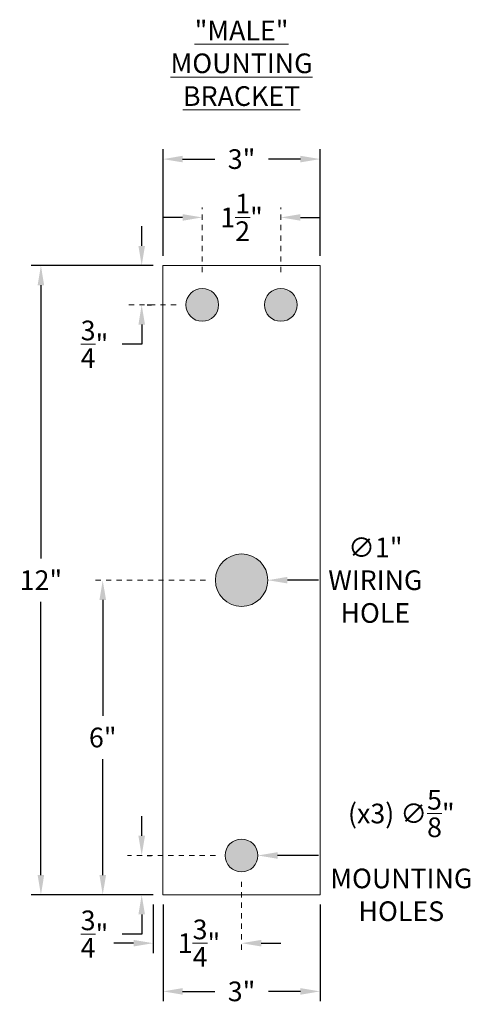
# Model space of a CAD drawing. Extents: x -24 to 547, y -42 to 353.
# Drawn here: x 199 to 208, y 47 to 66 of the extents above; entities that cross this region are included whole.
import ezdxf

# ---------------------------------------------------------------- set-up
doc = ezdxf.new("R2010")
doc.units = 0
doc.header["$LTSCALE"] = 0.1
doc.header["$MEASUREMENT"] = 0
doc.linetypes.add('CENTER', pattern=[2, 1.25, -0.25, 0.25, -0.25])
doc.layers.get('0').update_dxf_attribs({"linetype": 'CONTINUOUS', "lineweight": 15})
doc.layers.get('DEFPOINTS').update_dxf_attribs({"linetype": 'CONTINUOUS', "lineweight": 15})
doc.layers.add('TEXT', color=7, linetype='CONTINUOUS', lineweight=15)
doc.styles.add('ROMAND', font='romand.shx', dxfattribs={"oblique": 15})
doc.dimstyles.new('ROMAND', dxfattribs={"dimscale": 27, "dimtxt": 0.125, "dimasz": 0.125, "dimexe": 0.0625, "dimexo": 0.0625, "dimgap": 0.0625, "dimtad": 0, "dimtih": 1, "dimtoh": 1, "dimdec": 3, "dimzin": 0, "dimdsep": 46, "dimlunit": 4, "dimtxsty": 'ROMAND', "dimcen": 0, "dimadec": 0, "dimazin": 0, "dimtfac": 1, "dimtdec": 3, "dimtofl": 0, "dimtmove": 0, "dimatfit": 3, "dimfxl": 0, "dimtolj": 1, "dimtzin": 0, "dimarcsym": 0})

# ---------------------------------------------------------------- blocks, each defined once
blk = doc.blocks.new('*D136')
at = {"layer": 'DEFPOINTS', "color": 0, "linetype": 'Continuous'}
for p in [(205.059, 63.307), (202.059, 61.276), (205.059, 61.276)]:
    blk.add_point(p, dxfattribs=at)
at = {"layer": 'TEXT', "color": 0, "linetype": 'Continuous', "lineweight": -2}
for p, q in [((202.059, 61.464), (202.059, 63.495)), ((205.059, 61.464), (205.059, 63.495)), ((202.434, 63.307), (203.047, 63.307)), ((204.684, 63.307), (204.071, 63.307))]:
    blk.add_line(p, q, dxfattribs=at)
at = {"layer": 'TEXT', "color": 0, "linetype": 'Continuous'}
for points in [[(202.434, 63.37), (202.434, 63.245), (202.059, 63.307)], [(204.684, 63.37), (204.684, 63.245), (205.059, 63.307)]]:
    blk.add_solid(points, dxfattribs=at)
at = {"layer": 'TEXT', "color": 0, "linetype": 'Continuous', "insert": (203.559, 63.307), "char_height": 0.375, "attachment_point": 5, "style": 'ROMAND'}
blk.add_mtext('\\A1;3"', dxfattribs=at)
blk = doc.blocks.new('*D137')
at = {"layer": 'DEFPOINTS', "color": 0, "linetype": 'Continuous'}
for p in [(203.059, 55.276), (204.059, 55.276)]:
    blk.add_point(p, dxfattribs=at)
at = {"layer": 'TEXT', "color": 0, "linetype": 'Continuous', "lineweight": -2}
blk.add_line((205.026, 55.276), (204.434, 55.276), dxfattribs=at)
at = {"layer": 'TEXT', "color": 0, "linetype": 'Continuous'}
blk.add_solid([(204.434, 55.339), (204.434, 55.214), (204.059, 55.276)], dxfattribs=at)
at = {"layer": 'TEXT', "color": 0, "linetype": 'Continuous', "insert": (206.113, 55.276), "char_height": 0.375, "attachment_point": 5, "style": 'ROMAND'}
blk.add_mtext('\\A1;∅1"\\PWIRING\\PHOLE', dxfattribs=at)
blk = doc.blocks.new('*D138')
at = {"layer": 'DEFPOINTS', "color": 0, "linetype": 'Continuous'}
for p in [(201.871, 49.276), (203.559, 48.353), (203.559, 48.353)]:
    blk.add_point(p, dxfattribs=at)
at = {"layer": 'TEXT', "color": 0, "linetype": 'Continuous', "lineweight": -2}
for p, q in [((201.871, 49.089), (201.871, 48.166)), ((201.496, 48.353), (201.121, 48.353)), ((203.934, 48.353), (204.309, 48.353))]:
    blk.add_line(p, q, dxfattribs=at)
at = {"layer": 'TEXT', "color": 0, "linetype": 'Continuous'}
for points in [[(201.496, 48.416), (201.496, 48.291), (201.871, 48.353)], [(203.934, 48.416), (203.934, 48.291), (203.559, 48.353)]]:
    blk.add_solid(points, dxfattribs=at)
at = {"layer": 'TEXT', "color": 0, "linetype": 'Continuous', "insert": (202.746, 48.353), "char_height": 0.375, "attachment_point": 5, "style": 'ROMAND'}
blk.add_mtext('\\A1;1{\\H1.000000x;\\S3/4;}"', dxfattribs=at)
blk = doc.blocks.new('*D139')
at = {"layer": 'DEFPOINTS', "color": 0, "linetype": 'Continuous'}
for p in [(201.571, 50.026), (201.652, 49.276), (202.059, 49.276)]:
    blk.add_point(p, dxfattribs=at)
at = {"layer": 'TEXT', "color": 0, "linetype": 'Continuous', "lineweight": -2}
for p, q in [((201.652, 50.401), (201.652, 50.776)), ((201.758, 50.026), (201.84, 50.026)), ((201.871, 49.276), (201.465, 49.276)), ((201.652, 48.901), (201.652, 48.526)), ((201.652, 48.526), (201.277, 48.526))]:
    blk.add_line(p, q, dxfattribs=at)
at = {"layer": 'TEXT', "color": 0, "linetype": 'Continuous'}
for points in [[(201.59, 50.401), (201.715, 50.401), (201.652, 50.026)], [(201.59, 48.901), (201.715, 48.901), (201.652, 49.276)]]:
    blk.add_solid(points, dxfattribs=at)
at = {"layer": 'TEXT', "color": 0, "linetype": 'Continuous', "insert": (200.751, 48.526), "char_height": 0.375, "attachment_point": 5, "style": 'ROMAND'}
blk.add_mtext('\\A1;{\\H1.000000x;\\S3/4;}"', dxfattribs=at)
blk = doc.blocks.new('*D140')
at = {"layer": 'DEFPOINTS', "color": 0, "linetype": 'Continuous'}
for p in [(200.908, 55.276), (200.908, 55.276), (202.059, 49.276)]:
    blk.add_point(p, dxfattribs=at)
at = {"layer": 'TEXT', "color": 0, "linetype": 'Continuous', "lineweight": -2}
for p, q in [((200.908, 54.901), (200.908, 52.687)), ((200.908, 49.651), (200.908, 51.865)), ((201.871, 49.276), (200.721, 49.276))]:
    blk.add_line(p, q, dxfattribs=at)
at = {"layer": 'TEXT', "color": 0, "linetype": 'Continuous'}
for points in [[(200.846, 54.901), (200.971, 54.901), (200.908, 55.276)], [(200.846, 49.651), (200.971, 49.651), (200.908, 49.276)]]:
    blk.add_solid(points, dxfattribs=at)
at = {"layer": 'TEXT', "color": 0, "linetype": 'Continuous', "insert": (200.908, 52.276), "char_height": 0.375, "attachment_point": 5, "style": 'ROMAND'}
blk.add_mtext('\\A1;6"', dxfattribs=at)
blk = doc.blocks.new('*D141')
at = {"layer": 'DEFPOINTS', "color": 0, "linetype": 'Continuous'}
for p in [(202.059, 61.276), (201.571, 60.526), (201.652, 60.526)]:
    blk.add_point(p, dxfattribs=at)
at = {"layer": 'TEXT', "color": 0, "linetype": 'Continuous', "lineweight": -2}
for p, q in [((201.652, 61.651), (201.652, 62.026)), ((201.871, 61.276), (201.465, 61.276)), ((201.758, 60.526), (201.84, 60.526)), ((201.652, 60.151), (201.652, 59.776)), ((201.652, 59.776), (201.277, 59.776))]:
    blk.add_line(p, q, dxfattribs=at)
at = {"layer": 'TEXT', "color": 0, "linetype": 'Continuous'}
for points in [[(201.59, 61.651), (201.715, 61.651), (201.652, 61.276)], [(201.59, 60.151), (201.715, 60.151), (201.652, 60.526)]]:
    blk.add_solid(points, dxfattribs=at)
at = {"layer": 'TEXT', "color": 0, "linetype": 'Continuous', "insert": (200.751, 59.776), "char_height": 0.375, "attachment_point": 5, "style": 'ROMAND'}
blk.add_mtext('\\A1;{\\H1.000000x;\\S3/4;}"', dxfattribs=at)
blk = doc.blocks.new('*D142')
at = {"layer": 'DEFPOINTS', "color": 0, "linetype": 'Continuous'}
for p in [(199.728, 61.276), (202.059, 61.276), (202.059, 49.276)]:
    blk.add_point(p, dxfattribs=at)
at = {"layer": 'TEXT', "color": 0, "linetype": 'Continuous', "lineweight": -2}
for p, q in [((201.871, 61.276), (199.54, 61.276)), ((199.728, 60.901), (199.728, 55.687)), ((199.728, 49.651), (199.728, 54.865)), ((201.871, 49.276), (199.54, 49.276))]:
    blk.add_line(p, q, dxfattribs=at)
at = {"layer": 'TEXT', "color": 0, "linetype": 'Continuous'}
for points in [[(199.665, 60.901), (199.79, 60.901), (199.728, 61.276)], [(199.665, 49.651), (199.79, 49.651), (199.728, 49.276)]]:
    blk.add_solid(points, dxfattribs=at)
at = {"layer": 'TEXT', "color": 0, "linetype": 'Continuous', "insert": (199.728, 55.276), "char_height": 0.375, "attachment_point": 5, "style": 'ROMAND'}
blk.add_mtext('\\A1;12"', dxfattribs=at)
blk = doc.blocks.new('*D143')
at = {"layer": 'DEFPOINTS', "color": 0, "linetype": 'Continuous'}
for p in [(202.809, 62.195), (204.309, 62.195), (204.309, 62.195)]:
    blk.add_point(p, dxfattribs=at)
at = {"layer": 'TEXT', "color": 0, "linetype": 'Continuous', "lineweight": -2}
for p, q in [((202.434, 62.195), (202.059, 62.195)), ((204.684, 62.195), (205.059, 62.195))]:
    blk.add_line(p, q, dxfattribs=at)
at = {"layer": 'TEXT', "color": 0, "linetype": 'Continuous'}
for points in [[(202.434, 62.257), (202.434, 62.132), (202.809, 62.195)], [(204.684, 62.257), (204.684, 62.132), (204.309, 62.195)]]:
    blk.add_solid(points, dxfattribs=at)
at = {"layer": 'TEXT', "color": 0, "linetype": 'Continuous', "insert": (203.559, 62.195), "char_height": 0.375, "attachment_point": 5, "style": 'ROMAND'}
blk.add_mtext('\\A1;1{\\H1.000000x;\\S1/2;}"', dxfattribs=at)
blk = doc.blocks.new('*D144')
at = {"layer": 'DEFPOINTS', "color": 0, "linetype": 'Continuous'}
for p in [(202.059, 49.276), (205.059, 49.276), (205.059, 47.434)]:
    blk.add_point(p, dxfattribs=at)
at = {"layer": 'TEXT', "color": 0, "linetype": 'Continuous', "lineweight": -2}
for p, q in [((202.059, 49.089), (202.059, 47.246)), ((205.059, 49.089), (205.059, 47.246)), ((202.434, 47.434), (203.047, 47.434)), ((204.684, 47.434), (204.071, 47.434))]:
    blk.add_line(p, q, dxfattribs=at)
at = {"layer": 'TEXT', "color": 0, "linetype": 'Continuous'}
for points in [[(202.434, 47.496), (202.434, 47.371), (202.059, 47.434)], [(204.684, 47.496), (204.684, 47.371), (205.059, 47.434)]]:
    blk.add_solid(points, dxfattribs=at)
at = {"layer": 'TEXT', "color": 0, "linetype": 'Continuous', "insert": (203.559, 47.434), "char_height": 0.375, "attachment_point": 5, "style": 'ROMAND'}
blk.add_mtext('\\A1;3"', dxfattribs=at)
blk = doc.blocks.new('*D145')
at = {"layer": 'DEFPOINTS', "color": 0, "linetype": 'Continuous'}
for p in [(203.246, 50.026), (203.871, 50.026)]:
    blk.add_point(p, dxfattribs=at)
at = {"layer": 'TEXT', "color": 0, "linetype": 'Continuous', "lineweight": -2}
blk.add_line((205.026, 50.026), (204.246, 50.026), dxfattribs=at)
at = {"layer": 'TEXT', "color": 0, "linetype": 'Continuous'}
blk.add_solid([(204.246, 50.089), (204.246, 49.964), (203.871, 50.026)], dxfattribs=at)
at = {"layer": 'TEXT', "color": 0, "linetype": 'Continuous', "insert": (206.609, 50.026), "char_height": 0.375, "attachment_point": 5, "style": 'ROMAND'}
blk.add_mtext('\\A1;(x3) ∅{\\H1.000000x;\\S5/8;}"\\PMOUNTING\\PHOLES', dxfattribs=at)

msp = doc.modelspace()

# ---------------------------------------------------------------- hatches: boundary and pattern name
at = {"linetype": 'Continuous'}
h = msp.add_hatch(color=8, dxfattribs=at)
edge = h.paths.add_edge_path()
edge.add_arc((202.8089, 60.5261), 0.3125, 0, 360)
edge = h.paths.add_edge_path()
edge.add_arc((204.3089, 60.5261), 0.3125, 0, 360)
edge = h.paths.add_edge_path()
edge.add_arc((203.5589, 55.2761), 0.5, 0, 360)
edge = h.paths.add_edge_path()
edge.add_arc((203.5589, 50.0261), 0.3125, 0, 360)

# ---------------------------------------------------------------- linework, layer by layer
msp.add_lwpolyline([(202.0589, 61.2761), (205.0589, 61.2761), (205.0589, 49.2761), (202.0589, 49.2761)], close=True)
for centre, radius in [((202.8089, 60.5261), 0.3125), ((204.3089, 60.5261), 0.3125), ((203.5589, 55.2761), 0.5), ((203.5589, 50.0261), 0.3125)]:
    msp.add_circle(centre, radius, dxfattribs=at)
at = {"layer": 'TEXT', "linetype": 'CENTER', "ltscale": 0.0625}
for p, q in [((202.8089, 61.1511), (202.8089, 62.3822)), ((204.3089, 61.1511), (204.3089, 62.3822)), ((202.3089, 60.5261), (201.3832, 60.5261)), ((203.5589, 49.5261), (203.5589, 48.1659))]:
    msp.add_line(p, q, dxfattribs=at)
at = {"layer": 'TEXT', "linetype": 'CENTER', "ltscale": 0.125}
for p, q in [((202.8714, 55.2761), (200.7206, 55.2761)), ((203.0589, 50.0261), (201.3832, 50.0261))]:
    msp.add_line(p, q, dxfattribs=at)

# ---------------------------------------------------------------- texts
at = {"layer": 'TEXT', "insert": (203.5589, 65.1337), "char_height": 0.375, "width": 8.947619, "attachment_point": 5, "style": 'ROMAND'}
msp.add_mtext('{\\L"MALE"\\PMOUNTING\\PBRACKET}', dxfattribs=at)

# ---------------------------------------------------------------- dimensions: what is measured, and where the dimension line sits
at = {"layer": 'TEXT', "linetype": 'Continuous'}
for base, p1, p2, picture, middle in [((205.0589, 63.3075), (202.0589, 61.2761), (205.0589, 61.2761), '*D136', (203.5589, 63.3075)), ((204.3089, 62.1947), (202.8089, 62.1947), (204.3089, 62.1947), '*D143', (203.5589, 62.1947)), ((205.0589, 47.4337), (202.0589, 49.2761), (205.0589, 49.2761), '*D144', (203.5589, 47.4337))]:
    dim = msp.add_linear_dim(base=base, p1=p1, p2=p2, dimstyle='ROMAND', override={"dimscale": 3}, dxfattribs=at)
    dim.commit()
    dim.dimension.update_dxf_attribs({"geometry": picture, "text_midpoint": middle})
for base, p1, p2, picture, middle in [((201.6522, 60.5261), (202.0589, 61.2761), (201.5707, 60.5261), '*D141', (200.7506, 59.7761)), ((201.6522, 49.2761), (201.5707, 50.0261), (202.0589, 49.2761), '*D139', (200.7506, 48.5261))]:
    dim = msp.add_linear_dim(base=base, p1=p1, p2=p2, angle=90, dimstyle='ROMAND', override={"dimscale": 3}, dxfattribs=at)
    dim.commit()
    dim.dimension.update_dxf_attribs({"geometry": picture, "text_midpoint": middle, "dimtype": 160})
dim = msp.add_linear_dim(base=(199.7275, 61.2761), p1=(202.0589, 49.2761), p2=(202.0589, 61.2761), angle=90, text='<>"', dimstyle='ROMAND', override={"dimscale": 3, "dimlunit": 5}, dxfattribs=at)
dim.commit()
dim.dimension.update_dxf_attribs({"geometry": '*D142', "text_midpoint": (199.7275, 55.2761)})
for p1, p2, text, picture, middle in [((203.0589, 55.2761), (204.0589, 55.2761), '<>\\PWIRING\\PHOLE', '*D137', (206.1126, 55.2761)), ((203.2464, 50.0261), (203.8714, 50.0261), '(x3) <>\\PMOUNTING\\PHOLES', '*D145', (206.6089, 50.0261))]:
    dim = msp.add_diameter_dim_2p(p1=p1, p2=p2, text=text, dimstyle='ROMAND', override={"dimscale": 3}, dxfattribs=at)
    dim.commit()
    dim.dimension.update_dxf_attribs({"geometry": picture, "text_midpoint": middle, "dimtype": 163})
dim = msp.add_linear_dim(base=(200.9081, 55.2761), p1=(202.0589, 49.2761), p2=(200.9081, 55.2761), angle=90, dimstyle='ROMAND', override={"dimscale": 3}, dxfattribs=at)
dim.commit()
dim.dimension.update_dxf_attribs({"geometry": '*D140', "text_midpoint": (200.9081, 52.2761)})
dim = msp.add_linear_dim(base=(203.5589205751, 48.3533892532), p1=(201.8714205751, 49.2760933858), p2=(203.5589205751, 48.3533892532), dimstyle='ROMAND', override={"dimscale": 3}, dxfattribs=at)
dim.commit()
dim.dimension.update_dxf_attribs({"geometry": '*D138', "text_midpoint": (202.7464205751, 48.3533892532), "dimtype": 160})

doc.saveas('drawing.dxf')
